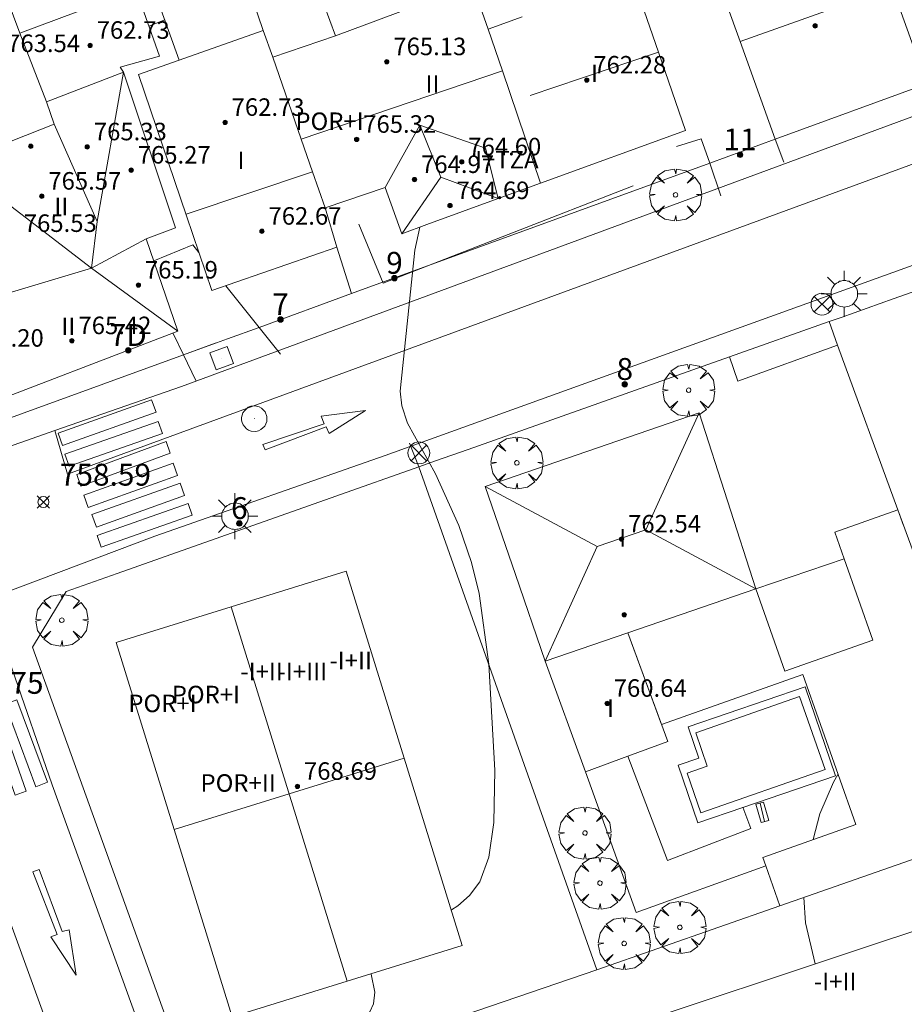
# Model space of a CAD drawing. Units: millimetres. Extents: x 423998 to 425000, y 4489499 to 4490001.
# Drawn here: x 424103 to 424143, y 4489742 to 4489787 of the extents above; entities that cross this region are included whole.
import ezdxf

# ---------------------------------------------------------------- set-up
doc = ezdxf.new("R2010")
doc.units = ezdxf.units.MM
doc.header["$MEASUREMENT"] = 0
doc.linetypes.add('VADO', pattern=[9.01, 2.71, -0.9, 0.9, -0.9, 0.9, -0.9, 0.9, -0.9])
doc.layers.get('0').update_dxf_attribs({"lineweight": 9})
for name, color, linetype, lineweight in [('1', 7, 'Continuous', 9), ('f012003p_num_plantas', 252, 'Continuous', 9), ('f022001p_portal', 7, 'Continuous', 9), ('f022001p_portal_texto', 7, 'Continuous', 9), ('f031026l_pinturavial', 253, 'Continuous', 9), ('f040024s_piscina', 140, 'Continuous', 9), ('f050002l_curvanivel_cgn', 23, 'Continuous', 9), ('f050008p_puntocotaterreno', 7, 'Continuous', 9), ('f050009p_puntocotaconstruccionelevada', 211, 'Continuous', 9), ('f061013p_arbol', 91, 'Continuous', 9), ('f070045l_muro_mur', 30, 'MURO2', 9), ('f070045l_muro_tap', 11, 'MURO2', 9), ('f070045l_puerta', 11, 'Continuous', 9), ('f070047l_seto', 91, 'Continuous', 9), ('f070056l_edificacion_med', 221, 'Continuous', 9), ('f070056s_edificacion_edi', 240, 'Continuous', 9), ('f070057s_edificacionligera', 11, 'Continuous', 9), ('f070058l_elementoconstruido_bordillo', 30, 'Continuous', 9), ('f071028l_acera_escalera', 11, 'Continuous', 9), ('f071028s_acera_escalera', 11, 'Continuous', 9), ('f071045l_vado', 30, 'VADO', 9), ('f081039p_poste', 7, 'Continuous', 9), ('f081055p_farola', 7, 'Continuous', 9), ('f081065p_registro_circular', 7, 'Continuous', 9), ('f081065p_registro_cuadrado', 7, 'Continuous', 9)]:
    doc.layers.add(name, color=color, linetype=linetype, lineweight=lineweight)
doc.styles.get("Standard").update_dxf_attribs({"font": 'arial.ttf'})
doc.styles.add('Style-s7210005_h', font='txt')
doc.linetypes.add('MURO2', pattern='A,3.1e-05,[1,muro2.shx,S=1,R=0,X=0,Y=0],-3.058844', length=3.058875)

# ---------------------------------------------------------------- blocks, each defined once
blk = doc.blocks.new('punto_cota')
at = {"layer": 'f050008p_puntocotaterreno'}
for points in [[(0, 0), (-0.283, 0.283)], [(0, 0), (-0.283, -0.283)], [(0, 0), (0.283, 0.283)], [(0, 0), (0.283, -0.283)]]:
    blk.add_lwpolyline(points, dxfattribs=at)
blk.add_circle((0, 0), 0.25, dxfattribs=at)
blk = doc.blocks.new('punto_cota_construccion_elevada')
at = {"layer": 'f050009p_puntocotaconstruccionelevada'}
h = blk.add_hatch(color=256, dxfattribs=at)
h.dxf.hatch_style = 1
edge = h.paths.add_edge_path()
edge.add_arc((0, 0), 0.1, 0, 360)
blk.add_circle((0, 0), 0.1, dxfattribs=at)
blk = doc.blocks.new('arbol')
at = {"color": 0, "linetype": 'Continuous', "lineweight": 0, "flags": 128}
for points in [[(0.96, 0.012), (1.2, 0.036), (1.128, 0.468), (0.888, 0.804), (0.528, 0.528), (0.816, 0.876), (0.48, 1.104), (0.048, 1.176), (0.012, 0.96), (-0.048, 1.176), (-0.48, 1.104), (-0.816, 0.876), (-0.504, 0.528), (-0.864, 0.804), (-1.104, 0.468), (-1.188, 0.036), (-0.936, 0.012)], [(-0.936, 0.012), (-1.188, -0.048), (-1.104, -0.48), (-0.864, -0.804), (-0.504, -0.504), (-0.816, -0.876), (-0.48, -1.116)], [(-0.48, -1.116), (-0.048, -1.188), (0.012, -0.936), (0.048, -1.188), (0.48, -1.116), (0.816, -0.876), (0.528, -0.504), (0.888, -0.804), (1.128, -0.48), (1.2, -0.048), (0.96, 0.012)]]:
    blk.add_lwpolyline(points, dxfattribs=at)
at = {"color": 0, "linetype": 'Continuous', "lineweight": 0, "extrusion": (0, 0, -1)}
for start, end in [(180.0229, 7.5946), (7.2233, 180.0229)]:
    blk.add_arc((0, 0), 0.104, start, end, dxfattribs=at)
blk = doc.blocks.new('poste')
at = {"layer": 'f081039p_poste'}
for p, q in [((-0.354, 0.354), (0.354, -0.354)), ((-0.354, -0.354), (0.354, 0.354))]:
    blk.add_line(p, q, dxfattribs=at)
blk.add_circle((0, 0), 0.5, dxfattribs=at)
blk = doc.blocks.new('farola')
at = {"layer": '1'}
for points in [[(0, 1.05, 0), (0, 0.6, 0)], [(-0.75, 0.75, 0), (-0.42, 0.42, 0)], [(0.01, 0.61, 0), (0.09, 0.6, 0), (0.16, 0.58, 0), (0.24, 0.57, 0), (0.3, 0.52, 0), (0.37, 0.49, 0), (0.43, 0.43, 0), (0.48, 0.39, 0), (0.52, 0.31, 0), (0.57, 0.25, 0), (0.6, 0.18, 0), (0.61, 0.1, 0), (0.61, 0.03, 0), (0.61, -0.03, 0), (0.61, -0.11, 0), (0.6, -0.18, 0), (0.57, -0.26, 0), (0.52, -0.32, 0), (0.48, -0.39, 0), (0.43, -0.44, 0), (0.37, -0.5, 0), (0.3, -0.53, 0), (0.24, -0.57, 0), (0.16, -0.59, 0), (0.09, -0.6, 0), (0, -0.62, 0), (-0.06, -0.6, 0), (-0.14, -0.59, 0), (-0.21, -0.57, 0), (-0.27, -0.53, 0), (-0.35, -0.5, 0), (-0.41, -0.44, 0), (-0.45, -0.39, 0), (-0.5, -0.32, 0), (-0.54, -0.26, 0), (-0.57, -0.18, 0), (-0.59, -0.11, 0), (-0.59, -0.03, 0), (-0.59, 0.03, 0), (-0.59, 0.1, 0), (-0.57, 0.18, 0), (-0.54, 0.25, 0), (-0.5, 0.31, 0), (-0.45, 0.39, 0), (-0.41, 0.43, 0), (-0.35, 0.49, 0), (-0.27, 0.52, 0), (-0.21, 0.57, 0), (-0.14, 0.58, 0), (-0.06, 0.6, 0), (0.01, 0.61, 0)], [(0.75, 0.75, 0), (0.43, 0.43, 0)], [(-1.05, 0, 0), (-0.59, 0, 0)], [(1.05, 0, 0), (0.61, 0, 0)], [(-0.75, -0.74, 0), (-0.42, -0.41, 0)], [(0.75, -0.75, 0), (0.43, -0.44, 0)], [(0, -1.05, 0), (0, -0.62, 0)]]:
    blk.add_polyline3d(points, dxfattribs=at)
blk = doc.blocks.new('B129')
at = {"layer": 'f081065p_registro_circular'}
for points in [[(0, 0.591, 0), (0.102, 0.575, 0), (0.22, 0.543, 0), (0.331, 0.48, 0), (0.496, 0.307, 0), (0.575, 0.094, 0), (0.567, -0.134, 0), (0.528, -0.236, 0), (0.472, -0.346, 0), (0.291, -0.496, 0), (0.189, -0.559, 0), (0.071, -0.583, 0), (-0.142, -0.567, 0), (-0.26, -0.52, 0), (-0.354, -0.465, 0), (-0.512, -0.283, 0), (-0.559, -0.181, 0), (-0.583, -0.063, 0), (-0.583, 0.047, 0), (-0.559, 0.165, 0), (-0.52, 0.268, 0), (-0.449, 0.362, 0), (-0.276, 0.52, 0), (-0.157, 0.567, 0), (0, 0.591, 0)], [(0, 0.008, 0), (0, 0, 0), (0, 0.008, 0)]]:
    blk.add_polyline3d(points, dxfattribs=at)
blk = doc.blocks.new('registro_cuadrado')
at = {"layer": 'f081065p_registro_cuadrado'}
blk.add_lwpolyline([(-0.42, 0.416), (-0.42, -0.424), (0.42, -0.424), (0.42, 0.416)], close=True, dxfattribs=at)
blk.add_polyline3d([(0, 0.003, 0), (0, -0.004, 0), (0, 0.003, 0)], dxfattribs=at)
blk = doc.blocks.new('portal_catastro')
at = {"layer": 'f022001p_portal'}
h = blk.add_hatch(color=256, dxfattribs=at)
h.dxf.hatch_style = 1
edge = h.paths.add_edge_path()
edge.add_arc((0, 0), 0.125, 0, 360)
blk.add_circle((0, 0), 0.125, dxfattribs=at)

msp = doc.modelspace()

# ---------------------------------------------------------------- linework, layer by layer
at = {"layer": 'f031026l_pinturavial'}
for points in [[(424108.895, 4489768.646, 758.815), (424104.624, 4489767.126, 758.815), (424104.421, 4489767.695, 758.815), (424108.693, 4489769.215, 758.815), (424108.895, 4489768.646, 758.815)], [(424113.774, 4489767.178, 0), (424116.578, 4489768.123, 0), (424116.446, 4489768.473, 0), (424118.462, 4489768.72, 0), (424116.802, 4489767.681, 0), (424116.67, 4489767.976, 0), (424113.879, 4489766.922, 0), (424113.774, 4489767.178, 0)], [(424104.923, 4489766.185, 758.815), (424104.732, 4489766.732, 758.815), (424108.994, 4489768.225, 758.815), (424109.186, 4489767.677, 758.815), (424104.923, 4489766.185, 758.815)], [(424105.273, 4489765.795, 758.815), (424109.354, 4489767.303, 758.815), (424109.547, 4489766.781, 758.815), (424105.466, 4489765.273, 758.815), (424105.273, 4489765.795, 758.815)], [(424105.593, 4489764.851, 758.815), (424109.675, 4489766.318, 758.815), (424109.878, 4489765.753, 758.815), (424105.796, 4489764.287, 758.815), (424105.593, 4489764.851, 758.815)], [(424105.969, 4489763.968, 758.815), (424109.996, 4489765.404, 758.815), (424110.198, 4489764.837, 758.815), (424106.171, 4489763.401, 758.815), (424105.969, 4489763.968, 758.815)], [(424106.205, 4489763.013, 758.815), (424110.362, 4489764.479, 758.815), (424110.551, 4489763.942, 758.815), (424106.395, 4489762.476, 758.815), (424106.205, 4489763.013, 758.815)], [(424102.535, 4489755.499, 758.819), (424103.945, 4489751.734, 758.819), (424103.407, 4489751.533, 758.819), (424101.998, 4489755.298, 758.819), (424102.535, 4489755.499, 758.819)], [(424101.604, 4489755.167, 758.819), (424102.969, 4489751.329, 758.819), (424102.455, 4489751.146, 758.819), (424101.09, 4489754.984, 758.819), (424101.604, 4489755.167, 758.819)], [(424103.557, 4489747.748, 758.819), (424104.607, 4489744.921, 0), (424104.935, 4489744.996, 0), (424105.252, 4489742.928, 0), (424104.094, 4489744.675, 0), (424104.378, 4489744.784, 0), (424103.262, 4489747.64, 758.819), (424103.557, 4489747.748, 758.819)]]:
    msp.add_polyline3d(points, dxfattribs=at)
at = {"layer": 'f040024s_piscina'}
msp.add_polyline3d([(424133.779, 4489750.336, 757.68), (424133.159, 4489752.156, 757.68), (424134.079, 4489752.476, 757.68), (424133.559, 4489753.996, 757.68), (424138.289, 4489755.656, 757.334), (424139.459, 4489752.316, 757.334)], close=True, dxfattribs=at)
at = {"layer": 'f050002l_curvanivel_cgn'}
msp.add_line((424108.574, 4489786.284, 759), (424109.297, 4489786.58, 759), dxfattribs=at)
for points in [[(424122.387, 4489745.899, 758), (424122.682, 4489746.093, 758), (424123.222, 4489746.567, 758), (424123.681, 4489747.192, 758), (424124.097, 4489748.306, 758), (424124.329, 4489749.895, 758), (424124.374, 4489752.29, 758), (424124.095, 4489757.137, 758), (424123.654, 4489760.358, 758), (424123.305, 4489761.779, 758), (424122.726, 4489763.463, 758), (424121.657, 4489765.824, 758), (424120.391, 4489768.152, 758), (424120.126, 4489768.939, 758), (424120.055, 4489769.604, 758), (424120.713, 4489776.053, 758), (424120.946, 4489777.105, 758)], [(424138.909, 4489749.113, 757), (424139.225, 4489750.301, 757), (424139.84, 4489751.734, 757), (424140.049, 4489752.098, 757)], [(424139.007, 4489743.433, 757), (424138.571, 4489745.318, 757), (424138.492, 4489746.468, 757)], [(424108.75, 4489717.157, 758), (424108.816, 4489717.482, 758), (424109.398, 4489725.171, 758), (424109.998, 4489730.876, 758), (424110.49, 4489733.162, 758), (424111.028, 4489734.558, 758), (424111.615, 4489735.501, 758), (424112.193, 4489736.177, 758), (424113.334, 4489737.231, 758), (424114.587, 4489738.174, 758), (424117.329, 4489739.968, 758), (424118.333, 4489740.818, 758), (424118.667, 4489741.251, 758), (424118.831, 4489741.614, 758), (424118.885, 4489742.145, 758), (424118.727, 4489742.971, 758), (424118.731, 4489742.994, 758)]]:
    msp.add_polyline3d(points, dxfattribs=at)
at = {"layer": 'f070045l_muro_mur'}
msp.add_line((424136.294, 4489760.569, 757.899), (424140.329, 4489761.952, 761.96), dxfattribs=at)
at = {"layer": 'f070045l_muro_tap'}
for p, q in [((424117.828, 4489774.077, 758.31), (424117.158, 4489776.186, 758.31)), ((424113.605, 4489772.525, 758.542), (424117.828, 4489774.077, 758.31)), ((424112.168, 4489771.997, 758.621), (424113.605, 4489772.525, 758.542)), ((424110.144, 4489771.268, 758.679), (424111.598, 4489771.797, 758.621)), ((424140.034, 4489771.718, 757.29), (424140.034, 4489771.718, 757.29)), ((424121.66, 4489766.421, 758.32), (424123.151, 4489766.949, 758.248)), ((424120.903, 4489766.153, 758.356), (424121.66, 4489766.421, 758.32)), ((424120.903, 4489766.153, 758.356), (424129.032, 4489743.162, 757.787)), ((424129.032, 4489743.162, 757.787), (424137.397, 4489746.085, 757.599))]:
    msp.add_line(p, q, dxfattribs=at)
for points in [[(424117.828, 4489774.077, 758.31), (424134.195, 4489780.035, 758.037), (424137.184, 4489781.124, 757.637)], [(424140.034, 4489771.718, 757.29), (424139.643, 4489772.785, 757.29), (424140.195, 4489772.98, 757.276), (424142.569, 4489773.821, 757.215), (424145.906, 4489775.002, 757.13), (424147.498, 4489775.565, 757.089), (424149.89, 4489776.411, 757.028)], [(424097.218, 4489772.517, 759.125), (424099.048, 4489767.227, 759.125), (424110.144, 4489771.268, 758.679)], [(424143.047, 4489763.467, 759.638), (424142.787, 4489764.18, 759.435), (424140.034, 4489771.718, 757.29)], [(424123.151, 4489766.949, 758.248), (424135.091, 4489771.174, 757.672), (424135.468, 4489770.067, 757.672)], [(424129.032, 4489743.162, 757.787), (424110.812, 4489736.931, 758.105), (424103.248, 4489757.907, 758.912), (424104.789, 4489760.453, 758.912), (424107.118, 4489761.277, 758.832), (424109.095, 4489761.976, 758.763), (424117.112, 4489764.812, 758.487), (424120.903, 4489766.153, 758.356)]]:
    msp.add_polyline3d(points, dxfattribs=at)
at = {"layer": 'f070045l_puerta'}
for p, q in [((424134.195, 4489780.035, 757.99), (424137.184, 4489781.124, 757.637)), ((424140.195, 4489772.98, 757.276), (424142.569, 4489773.821, 757.215)), ((424135.468, 4489770.067, 757.672), (424140.034, 4489771.718, 757.29)), ((424121.66, 4489766.421, 758.32), (424123.151, 4489766.949, 758.248)), ((424117.112, 4489764.812, 758.487), (424120.903, 4489766.153, 758.356)), ((424107.118, 4489761.277, 758.832), (424109.095, 4489761.976, 758.763))]:
    msp.add_line(p, q, dxfattribs=at)
msp.add_polyline3d([(424110.144, 4489771.268, 758.65), (424112.168, 4489771.997, 758.621), (424113.605, 4489772.525, 758.578)], dxfattribs=at)
at = {"layer": 'f070047l_seto'}
msp.add_polyline3d([(424118.156, 4489777.242, 758.532), (424119.276, 4489774.549, 758.31), (424130.695, 4489778.997, 758.037)], dxfattribs=at)
at = {"layer": 'f070056l_edificacion_med'}
for p, q in [((424135.577, 4489785.59, 757.905), (424142.519, 4489788.064, 757.903)), ((424102.679, 4489785.966, 759.327), (424103.899, 4489782.826, 759.327)), ((424109.959, 4489784.736, 759.056), (424113.789, 4489786.086, 759.056)), ((424117.099, 4489785.846, 764.59), (424114.229, 4489784.866, 764.59)), ((424131.847, 4489785.094, 762.65), (424125.982, 4489783.126, 762.65)), ((424115.527, 4489781.13, 764.5), (424124.717, 4489784.247, 764.5)), ((424120.949, 4489781.763, 764.82), (424119.369, 4489778.916, 764.82)), ((424116.049, 4489779.626, 763.38), (424110.266, 4489777.694, 763.38)), ((424121.906, 4489779.381, 764.5), (424124.525, 4489778.412, 764.5)), ((424105.941, 4489775.231, 765.33), (424109.899, 4489772.346, 765.33)), ((424112.332, 4489759.752, 759.8), (424117.632, 4489742.653, 759.8)), ((424130.454, 4489758.568, 757.899), (424126.672, 4489757.272, 758.356)), ((424109.726, 4489749.573, 759.8), (424120.238, 4489752.832, 759.8))]:
    msp.add_line(p, q, dxfattribs=at)
for points in [[(424111.529, 4489792.746, 759.48), (424112.789, 4489789.056, 759.48), (424113.789, 4489786.086, 759.056), (424114.229, 4489784.866, 759.056), (424115.527, 4489781.13, 759.056), (424116.049, 4489779.626, 759.056), (424116.619, 4489777.986, 759.056)], [(424124.069, 4489786.156, 758.532), (424124.717, 4489784.247, 758.532), (424126.459, 4489779.116, 758.532)], [(424100.949, 4489780.516, 759.327), (424104.249, 4489781.806, 759.327), (424103.899, 4489782.826, 759.327), (424107.409, 4489784.186, 759.056)], [(424104.249, 4489781.806, 765.33), (424106.207, 4489777.361, 765.33), (424107.409, 4489784.186, 765.33)], [(424120.949, 4489781.763, 764.5), (424121.906, 4489779.381, 764.5), (424120.119, 4489776.796, 764.5)], [(424120.949, 4489781.763, 764.82), (424123.942, 4489780.714, 764.82), (424124.525, 4489778.412, 764.82)], [(424099.679, 4489780.036, 765.33), (424105.941, 4489775.231, 765.33), (424106.207, 4489777.361, 765.33)], [(424098.989, 4489773.136, 765.33), (424102.141, 4489774.086, 765.33), (424105.941, 4489775.231, 765.33), (424108.449, 4489776.566, 765.33)], [(424133.709, 4489768.626, 757.672), (424131.269, 4489763.274, 758.061), (424136.294, 4489760.569, 757.899)], [(424126.672, 4489757.272, 758.356), (424129.043, 4489762.511, 758.191), (424123.939, 4489765.246, 758.356)], [(424131.269, 4489763.274, 758.061), (424130.156, 4489762.893, 758.126), (424129.043, 4489762.511, 758.191)]]:
    msp.add_polyline3d(points, dxfattribs=at)
at = {"layer": 'f070056s_edificacion_edi'}
for points in [[(424137.184, 4489781.124, 757.637), (424135.577, 4489785.59, 757.905), (424133.653, 4489790.94, 758.227), (424140.587, 4489793.434, 758.227), (424142.519, 4489788.064, 757.903), (424144.107, 4489783.647, 757.637)], [(424100.109, 4489768.596, 759.125), (424098.569, 4489772.986, 759.125), (424098.989, 4489773.136, 759.125), (424095.899, 4489781.486, 759.598), (424094.329, 4489780.916, 759.598), (424092.689, 4489785.846, 759.598), (424101.509, 4489789.096, 759.516), (424102.679, 4489785.966, 759.327), (424106.149, 4489787.266, 759.516), (424107.979, 4489787.996, 759.48), (424109.049, 4489784.916, 759.056), (424107.259, 4489784.416, 759.056), (424107.409, 4489784.186, 759.056), (424109.779, 4489777.076, 759.056), (424108.449, 4489776.566, 758.621), (424109.899, 4489772.346, 758.621)], [(424128.519, 4489752.216, 757.68), (424126.672, 4489757.272, 758.356), (424126.672, 4489757.272, 758.356), (424125.314, 4489761.234, 758.356), (424123.939, 4489765.246, 758.356), (424133.709, 4489768.626, 757.672), (424136.294, 4489760.569, 757.899), (424130.454, 4489758.568, 757.899), (424132.279, 4489753.596, 757.68), (424130.45, 4489752.925, 757.68)], [(424107.076, 4489758.123, 759.8), (424112.332, 4489759.752, 759.8), (424117.588, 4489761.381, 759.8), (424120.238, 4489752.832, 759.8), (424122.888, 4489744.282, 759.8), (424117.632, 4489742.653, 759.8), (424112.375, 4489741.024, 759.8), (424109.726, 4489749.573, 759.8)], [(424147.724, 4489740.985, 755.865), (424146.125, 4489745.798, 755.865), (424125.056, 4489738.797, 755.865), (424126.761, 4489733.665, 755.865), (424147.815, 4489740.66, 755.865)]]:
    msp.add_polyline3d(points, close=True, dxfattribs=at)
for points in [[(424130.659, 4489788.536, 758.227), (424131.847, 4489785.094, 758.134), (424133.079, 4489781.526, 758.037), (424126.459, 4489779.116, 758.532), (424124.525, 4489778.412, 758.532), (424121.269, 4489777.226, 758.532), (424120.119, 4489776.796, 758.31), (424119.369, 4489778.916, 758.532), (424116.619, 4489777.986, 759.056), (424117.159, 4489776.186, 758.31), (424111.449, 4489774.206, 758.621), (424110.289, 4489777.626, 759.056), (424108.089, 4489784.076, 759.056), (424109.959, 4489784.736, 759.056), (424107.579, 4489791.366, 759.48)], [(424115.549, 4489790.066, 759.48), (424117.099, 4489785.846, 758.532), (424123.349, 4489788.196, 758.642), (424124.069, 4489786.156, 758.532), (424125.619, 4489786.716, 758.532)]]:
    msp.add_polyline3d(points, dxfattribs=at)
at = {"layer": 'f070057s_edificacionligera'}
msp.add_polyline3d([(424130.454, 4489758.568, 757.899), (424136.294, 4489760.569, 757.899), (424137.625, 4489756.808, 761.96), (424141.646, 4489758.231, 761.96), (424140.329, 4489761.952, 761.96), (424139.902, 4489763.159, 761.96), (424142.787, 4489764.18, 759.43), (424148.064, 4489749.818, 755.865), (424137.397, 4489746.085, 757.599), (424136.749, 4489747.914, 757.599), (424136.613, 4489748.3, 757.599), (424140.861, 4489749.804, 757.319), (424138.437, 4489756.655, 757.715), (424131.993, 4489754.374, 757.713)], close=True, dxfattribs=at)
at = {"layer": 'f070058l_elementoconstruido_bordillo'}
for p, q in [((424113.605, 4489772.525, 758.52), (424112.082, 4489774.425, 758.51)), ((424135.091, 4489771.174, 757.39), (424139.643, 4489772.785, 757.32))]:
    msp.add_line(p, q, dxfattribs=at)
for points in [[(424165.845, 4489822.981, 757.5), (424173.125, 4489803.717, 756.27), (424174.606, 4489799.703, 755.91), (424175.319, 4489797.622, 755.73), (424176.067, 4489795.435, 755.5), (424176.072, 4489795.179, 755.46), (424176.032, 4489794.738, 755.46), (424175.852, 4489794.387, 755.46), (424175.51, 4489794.01, 755.46), (424110.067, 4489769.817, 758.6), (424104.269, 4489767.804, 758.7), (424101.054, 4489766.687, 758.84), (424099.981, 4489766.446, 758.98), (424099.276, 4489766.361, 759.07)], [(424104.269, 4489767.804, 758.7), (424104.85, 4489765.822, 758.69), (424173.082, 4489790.874, 755.54), (424172.273, 4489792.905, 755.46)], [(424116.82, 4489716.57, 757.55), (424104.158, 4489751.616, 758.59), (424102.306, 4489756.943, 758.75), (424101.492, 4489759.545, 758.73), (424101.452, 4489759.832, 758.73), (424101.534, 4489760.139, 758.84), (424101.76, 4489760.322, 758.78), (424108.849, 4489762.99, 758.57), (424119.359, 4489766.675, 758.16), (424159.747, 4489781.234, 756.1)], [(424134.195, 4489780.035, 757.57), (424133.794, 4489781.142, 757.57), (424132.669, 4489780.783, 757.57)], [(424109.668, 4489772.258, 758.69), (424109.677, 4489772.239, 758.69), (424110.144, 4489771.268, 758.69)], [(424133.649, 4489749.886, 757.4), (424132.751, 4489752.517, 757.37), (424133.69, 4489752.838, 757.42), (424133.2, 4489754.275, 757.37), (424138.544, 4489756.099, 757.36), (424139.932, 4489752.031, 756.99), (424135.705, 4489750.588, 757.41), (424133.649, 4489749.886, 757.4)], [(424145.874, 4489618.631, 755.63), (424147.936, 4489619.334, 755.49), (424098.99, 4489754.256, 758.83), (424096.952, 4489753.438, 758.96)], [(424130.45, 4489752.925, 757.39), (424132.264, 4489748.166, 757.73), (424136.075, 4489749.619, 757.45), (424135.703, 4489750.592, 757.41)], [(424128.519, 4489752.216, 757.76), (424130.833, 4489745.785, 757.89), (424136.75, 4489747.914, 757.59)]]:
    msp.add_polyline3d(points, dxfattribs=at)
at = {"layer": 'f071028l_acera_escalera'}
msp.add_line((424136.487, 4489750.781, 757.476), (424136.695, 4489749.936, 757.499), dxfattribs=at)
at = {"layer": 'f071028s_acera_escalera'}
msp.add_polyline3d([(424136.535, 4489749.892, 757.65), (424136.302, 4489750.73, 757.65), (424136.651, 4489750.827, 757.32), (424136.884, 4489749.988, 757.32)], close=True, dxfattribs=at)
at = {"layer": 'f071045l_vado'}
for p, q in [((424137.575, 4489780.079, 757.637), (424137.184, 4489781.124, 757.666)), ((424134.692, 4489778.54, 758.037), (424134.195, 4489780.035, 757.99)), ((424114.582, 4489771.307, 758.621), (424113.605, 4489772.525, 758.578)), ((424110.144, 4489771.268, 758.65), (424110.707, 4489770.096, 758.621)), ((424120.903, 4489766.153, 758.324), (424120.479, 4489767.235, 758.31))]:
    msp.add_line(p, q, dxfattribs=at)
msp.add_polyline3d([(424110.856, 4489775.953, 758.732), (424110.577, 4489776.302, 758.621), (424108.793, 4489775.565, 758.621)], dxfattribs=at)

# ---------------------------------------------------------------- block references
at = {"layer": 'f022001p_portal'}
for p in [(424135.578, 4489780.412), (424119.788, 4489774.772), (424114.582, 4489772.884), (424107.626, 4489771.475), (424130.311, 4489769.922), (424112.702, 4489763.565)]:
    msp.add_blockref('portal_catastro', p, dxfattribs=at)
at = {"layer": 'f050008p_puntocotaterreno'}
msp.add_blockref('punto_cota', (424103.752, 4489764.542, 758.589), dxfattribs=at)
at = {"layer": 'f050009p_puntocotaconstruccionelevada'}
for p in [(424139.004, 4489786.304, 762.21), (424105.886, 4489785.411, 762.73), (424119.438, 4489784.663, 765.13), (424128.573, 4489783.826, 762.28), (424112.049, 4489781.89, 762.73), (424118.061, 4489781.116, 765.32), (424103.172, 4489780.8, 764.89), (424105.756, 4489780.773, 765.33), (424122.861, 4489780.087, 764.6), (424107.761, 4489779.709, 765.27), (424120.703, 4489779.28, 764.97), (424103.677, 4489778.519, 765.57), (424122.325, 4489778.088, 764.69), (424113.735, 4489776.916, 762.67), (424108.089, 4489774.456, 765.19), (424105.053, 4489771.914, 765.42), (424130.161, 4489762.851, 762.54), (424130.283, 4489759.393, 760.97), (424129.506, 4489755.341, 760.64), (424115.355, 4489751.549, 768.69), (424115.355, 4489751.549, 768.69)]:
    msp.add_blockref('punto_cota_construccion_elevada', p, dxfattribs=at)
at = {"layer": 'f061013p_arbol'}
for p in [(424132.627, 4489778.58, 758.037), (424133.23, 4489769.65, 757.672), (424125.379, 4489766.334, 758.356), (424104.589, 4489759.144, 758.912), (424128.492, 4489749.416, 757.68), (424129.177, 4489747.127, 757.68), (424132.826, 4489745.105, 757.787), (424130.283, 4489744.369, 757.787)]:
    msp.add_blockref('arbol', p, dxfattribs=at)
at = {"layer": 'f081039p_poste'}
for p in [(424139.319, 4489773.581, 757.29), (424120.904, 4489766.786, 758.356)]:
    msp.add_blockref('poste', p, dxfattribs=at)
at = {"layer": 'f081055p_farola'}
for p in [(424140.325, 4489774.061, 757.29), (424112.495, 4489763.897, 758.678)]:
    msp.add_blockref('farola', p, dxfattribs=at)
at = {"layer": 'f081065p_registro_circular'}
msp.add_blockref('B129', (424113.387, 4489768.352, 758.655), dxfattribs=at)
at = {"layer": 'f081065p_registro_cuadrado', "rotation": 200.287656117478}
msp.add_blockref('registro_cuadrado', (424111.899, 4489771.113, 758.655), dxfattribs=at)

# ---------------------------------------------------------------- texts
at = {"layer": 'f012003p_num_plantas', "char_height": 0.8, "attachment_point": 5}
for s, insert, width in [('{\\fArial|b0|i0;I}', (424128.925, 4489784.134), 0.8), ('{\\fArial|b0|i0;II}', (424121.524, 4489783.643), 1.6), ('{\\fArial|b0|i0;POR+I}', (424116.824, 4489781.944), 4), ('{\\fArial|b0|i0;I}', (424112.78, 4489780.159), 0.8), ('{\\fArial|b0|i0;I+TZA}', (424124.922, 4489780.188), 4), ('{\\fArial|b0|i0;II}', (424104.567, 4489778.044), 1.6), ('{\\fArial|b0|i0;II}', (424104.885, 4489772.572), 1.6), ('{\\fArial|b0|i0;I}', (424130.211, 4489762.91), 0.8), ('{\\fArial|b0|i0;-I+II}', (424117.789, 4489757.3), 4), ('{\\fArial|b0|i0;-I+II}', (424113.718, 4489756.795), 4), ('{\\fArial|b0|i0;-I+III}', (424115.58, 4489756.795), 4.8), ('{\\fArial|b0|i0;POR+I}', (424111.175, 4489755.745), 4), ('{\\fArial|b0|i0;POR+I}', (424109.193, 4489755.34), 4), ('{\\fArial|b0|i0;I}', (424129.654, 4489755.125), 0.8), ('{\\fArial|b0|i0;POR+II}', (424112.649, 4489751.702), 4.8), ('{\\fArial|b0|i0;-I+II}', (424139.922, 4489742.63), 4)]:
    msp.add_mtext(s, dxfattribs=dict(at, insert=insert, width=width))
at = {"layer": 'f022001p_portal_texto', "char_height": 1, "attachment_point": 8}
for s, insert, width in [('{\\fTrebuchet MS|b0|i0;11}', (424135.578, 4489780.612), 2), ('{\\fTrebuchet MS|b0|i0;9}', (424119.788, 4489774.972), 1), ('{\\fTrebuchet MS|b0|i0;7}', (424114.582, 4489773.084), 1), ('{\\fTrebuchet MS|b0|i0;7D}', (424107.626, 4489771.675), 2), ('{\\fTrebuchet MS|b0|i0;8}', (424130.311, 4489770.122), 1), ('{\\fTrebuchet MS|b0|i0;6}', (424112.702, 4489763.765), 1)]:
    msp.add_mtext(s, dxfattribs=dict(at, insert=insert, width=width))
at = {"layer": 'f050008p_puntocotaterreno', "style": 'Style-s7210005_h'}
for s, p in [('758.59', (424104.502, 4489765.292, 758.589)), ('758.75', (424099.592, 4489755.779, 758.752))]:
    msp.add_text(s, height=1, dxfattribs=at).set_placement(p)
at = {"layer": 'f050009p_puntocotaconstruccionelevada', "style": 'Style-s7210005_h'}
for s, p in [('762.73', (424106.186, 4489785.711, 762.73)), ('763.54', (424102.095, 4489785.106, 763.54)), ('765.13', (424119.738, 4489784.963, 765.13)), ('762.28', (424128.873, 4489784.126, 762.28)), ('762.73', (424112.349, 4489782.19, 762.73)), ('765.32', (424118.361, 4489781.416, 765.32)), ('765.33', (424106.056, 4489781.073, 765.33)), ('764.60', (424123.161, 4489780.387, 764.6)), ('765.27', (424108.061, 4489780.009, 765.27)), ('764.97', (424121.003, 4489779.58, 764.97)), ('765.57', (424103.977, 4489778.819, 765.57)), ('764.69', (424122.625, 4489778.388, 764.69)), ('762.67', (424114.035, 4489777.216, 762.67)), ('765.53', (424102.857, 4489776.886, 765.53)), ('765.19', (424108.389, 4489774.756, 765.19)), ('765.42', (424105.353, 4489772.214, 765.42)), ('761.20', (424100.436, 4489771.641, 761.2)), ('762.54', (424130.461, 4489763.151, 762.54)), ('760.64', (424129.806, 4489755.641, 760.64)), ('768.69', (424115.655, 4489751.849, 768.69))]:
    msp.add_text(s, height=0.8, dxfattribs=at).set_placement(p)

doc.saveas('drawing.dxf')
